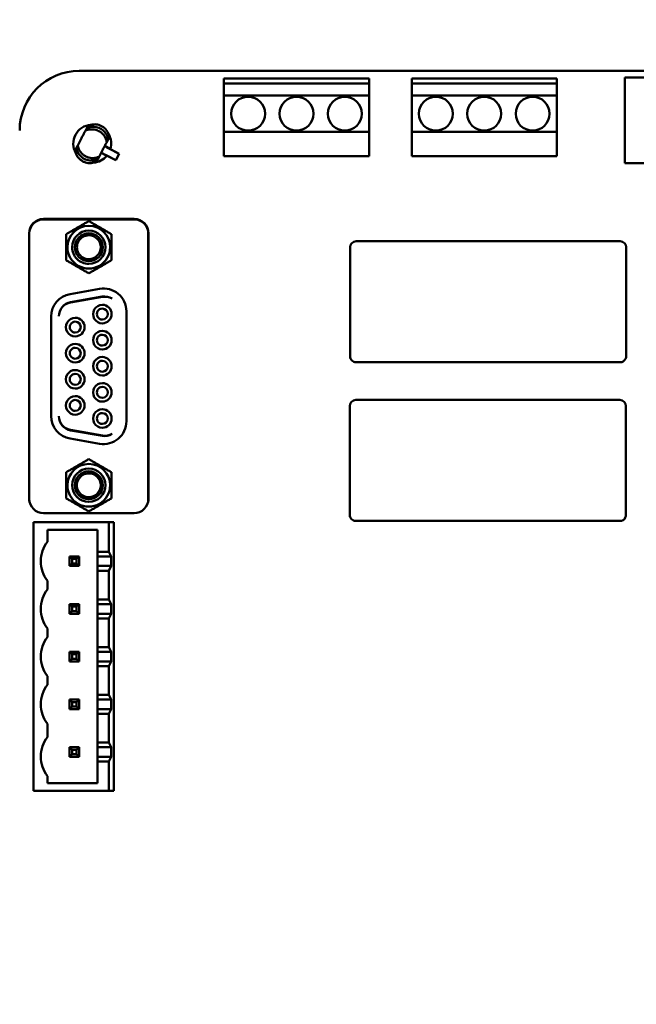
# Model space of a CAD drawing. Units: inches. Extents: x 4 to 172, y 2 to 134.
# Drawn here: x 114 to 117, y 68 to 73 of the extents above; entities that cross this region are included whole.
import ezdxf

# ---------------------------------------------------------------- set-up
doc = ezdxf.new("R2010")
doc.units = ezdxf.units.IN
doc.header["$LTSCALE"] = 8
doc.header["$MEASUREMENT"] = 0
doc.layers.add('Symbol (ANSI)', color=7, linetype='Continuous', lineweight=25)
doc.layers.add('Visible (ANSI)', color=7, linetype='Continuous', lineweight=50)
doc.styles.add('Note Text (ANSI)', font='tahoma.ttf')
doc.dimstyles.new('Default (ANSI)$7', dxfattribs={"dimscale": 8, "dimtxt": 0.12, "dimasz": 0.098425, "dimexe": 0.125, "dimexo": 0.0625, "dimgap": 0.031496, "dimtad": 0, "dimtih": 1, "dimtoh": 1, "dimrnd": 1e-08, "dimzin": 0, "dimdsep": 46, "dimtxsty": 'Note Text (ANSI)', "dimcen": 0.09, "dimdle": 0.393701, "dimclrd": 256, "dimclre": 256, "dimclrt": 256, "dimadec": 0, "dimazin": 1, "dimtfac": 1, "dimtofl": 0, "dimtmove": 0, "dimatfit": 3, "dimfxl": 1, "dimtolj": 1, "dimtzin": 4, "dimlwd": -1, "dimlwe": -1, "dimarcsym": 0})

msp = doc.modelspace()

# ---------------------------------------------------------------- linework, layer by layer
at = {"layer": 'Visible (ANSI)'}
for p, q in [((114.2119, 72.2944), (119.0955, 72.2944)), ((114.8105, 72.2424), (114.8105, 72.2624)), ((114.8105, 72.2624), (115.4105, 72.2624)), ((115.4105, 72.2624), (115.4105, 72.2424)), ((115.5869, 72.2424), (115.5869, 72.2624)), ((115.5869, 72.2624), (116.1869, 72.2624)), ((116.1869, 72.2624), (116.1869, 72.2424)), ((116.4688, 72.2664), (118.0858, 72.2664)), ((116.4688, 71.9124), (116.4688, 72.2664)), ((114.8105, 72.2424), (114.8105, 72.1924)), ((115.4105, 72.2424), (114.8105, 72.2424)), ((115.4105, 72.1924), (115.4105, 72.2424)), ((115.5869, 72.2424), (115.5869, 72.1924)), ((116.1869, 72.2424), (115.5869, 72.2424)), ((116.1869, 72.1924), (116.1869, 72.2424)), ((114.8105, 72.1924), (115.4105, 72.1924)), ((114.8105, 72.0424), (114.8105, 72.1924)), ((115.4105, 72.1924), (115.4105, 72.0424)), ((115.5869, 72.1924), (116.1869, 72.1924)), ((115.5869, 72.0424), (115.5869, 72.1924)), ((116.1869, 72.1924), (116.1869, 72.0424)), ((114.2377, 72.047), (114.2433, 72.0575)), ((114.2433, 72.0575), (114.2486, 72.0676)), ((114.2057, 71.9867), (114.2217, 72.0168)), ((114.3316, 72.0106), (114.337, 72.0207)), ((115.4105, 72.0424), (114.8105, 72.0424)), ((114.8105, 72.0424), (114.8105, 71.9424)), ((115.4105, 71.9424), (115.4105, 72.0424)), ((116.1869, 72.0424), (115.5869, 72.0424)), ((115.5869, 72.0424), (115.5869, 71.9424)), ((116.1869, 71.9424), (116.1869, 72.0424)), ((114.1948, 71.9661), (114.2002, 71.9762)), ((114.2002, 71.9762), (114.2057, 71.9867)), ((114.3172, 71.9835), (114.3207, 71.9816)), ((114.3413, 71.9714), (114.3177, 71.9844)), ((114.3261, 72.0001), (114.3316, 72.0106)), ((114.2885, 71.9293), (114.2941, 71.9398)), ((114.31, 71.9699), (114.2941, 71.9398)), ((114.3024, 71.9555), (114.3263, 71.9433)), ((114.3065, 71.9547), (114.3029, 71.9565)), ((114.3632, 71.9248), (114.3235, 71.9459)), ((114.3274, 71.9429), (114.3274, 71.943)), ((114.3274, 71.943), (114.3632, 71.9248)), ((114.3375, 71.9723), (114.3772, 71.9513)), ((114.3773, 71.9513), (114.3421, 71.9708)), ((114.3421, 71.9708), (114.3422, 71.9708)), ((114.3632, 71.9248), (114.3772, 71.9513)), ((114.3772, 71.9513), (114.3773, 71.9513)), ((114.8105, 71.9424), (115.4105, 71.9424)), ((115.5869, 71.9424), (116.1869, 71.9424)), ((114.2832, 71.9193), (114.2885, 71.9293)), ((114.3632, 71.9248), (114.3632, 71.9248)), ((118.0907, 71.9124), (116.4688, 71.9124)), ((114.4397, 71.6825), (114.0638, 71.6825)), ((114.4388, 71.6809), (114.0647, 71.6809)), ((114.0047, 70.5289), (114.0047, 71.6234)), ((114.0057, 71.6218), (114.0057, 70.5258)), ((114.4978, 70.5258), (114.4978, 71.6218)), ((114.4988, 70.5289), (114.4988, 71.6234)), ((116.4489, 71.5904), (115.3569, 71.5904)), ((115.3319, 71.5654), (115.3319, 71.1154)), ((116.4739, 71.1154), (116.4739, 71.5654)), ((114.1743, 71.3723), (114.2964, 71.3938)), ((114.3065, 71.3615), (114.1765, 71.3386)), ((114.1765, 71.337), (114.3084, 71.3603)), ((114.4073, 71.3008), (114.4073, 70.8468)), ((114.0962, 70.8683), (114.0962, 71.2792)), ((115.3569, 71.0904), (116.4489, 71.0904)), ((116.4479, 70.9344), (115.3559, 70.9344)), ((115.3309, 70.9094), (115.3309, 70.4594)), ((116.4729, 70.4594), (116.4729, 70.9094)), ((114.3084, 70.7873), (114.1765, 70.8105)), ((114.1765, 70.809), (114.3065, 70.7861)), ((114.2964, 70.7538), (114.1743, 70.7753)), ((114.4388, 70.4667), (114.0647, 70.4667)), ((115.3559, 70.4344), (116.4479, 70.4344)), ((114.0229, 70.4294), (114.3349, 70.4294)), ((114.0229, 69.3194), (114.0229, 70.4294)), ((114.0809, 70.3484), (114.0809, 70.3984)), ((114.0809, 70.3984), (114.288, 70.3984)), ((114.288, 70.3984), (114.288, 70.3074)), ((114.3549, 70.4294), (114.3349, 70.4294)), ((114.3349, 70.4294), (114.3349, 70.3074)), ((114.3549, 69.3194), (114.3549, 70.4294)), ((114.2115, 70.2874), (114.1725, 70.2874)), ((114.1725, 70.2874), (114.1825, 70.2774)), ((114.1725, 70.2874), (114.1725, 70.2484)), ((114.1825, 70.2774), (114.2015, 70.2774)), ((114.1825, 70.2584), (114.1825, 70.2774)), ((114.2015, 70.2774), (114.2115, 70.2874)), ((114.2015, 70.2774), (114.2015, 70.2584)), ((114.2115, 70.2484), (114.2115, 70.2874)), ((114.3349, 70.3074), (114.288, 70.3074)), ((114.288, 70.3074), (114.288, 70.2874)), ((114.3442, 70.2874), (114.288, 70.2874)), ((114.288, 70.2484), (114.288, 70.2874)), ((114.3442, 70.2874), (114.3349, 70.3074)), ((114.3442, 70.2874), (114.3442, 70.2484)), ((114.1725, 70.2484), (114.1825, 70.2584)), ((114.1725, 70.2484), (114.2115, 70.2484)), ((114.2015, 70.2584), (114.1825, 70.2584)), ((114.2015, 70.2584), (114.2115, 70.2484)), ((114.288, 70.2484), (114.288, 70.2284)), ((114.288, 70.2484), (114.3442, 70.2484)), ((114.288, 70.2284), (114.3349, 70.2284)), ((114.288, 70.2284), (114.288, 70.1104)), ((114.3349, 70.2284), (114.3442, 70.2484)), ((114.3349, 70.2284), (114.3349, 70.1104)), ((114.0809, 70.1514), (114.0809, 70.1874)), ((114.3349, 70.1104), (114.288, 70.1104)), ((114.288, 70.1104), (114.288, 70.0904)), ((114.3442, 70.0904), (114.3349, 70.1104)), ((114.2115, 70.0904), (114.1725, 70.0904)), ((114.1725, 70.0904), (114.1825, 70.0804)), ((114.1725, 70.0904), (114.1725, 70.0514)), ((114.1825, 70.0804), (114.2015, 70.0804)), ((114.1825, 70.0614), (114.1825, 70.0804)), ((114.2115, 70.0904), (114.2015, 70.0804)), ((114.2015, 70.0804), (114.2015, 70.0614)), ((114.2115, 70.0514), (114.2115, 70.0904)), ((114.3442, 70.0904), (114.288, 70.0904)), ((114.288, 70.0514), (114.288, 70.0904)), ((114.3442, 70.0904), (114.3442, 70.0514)), ((114.1725, 70.0514), (114.1825, 70.0614)), ((114.1725, 70.0514), (114.2115, 70.0514)), ((114.2015, 70.0614), (114.1825, 70.0614)), ((114.2015, 70.0614), (114.2115, 70.0514)), ((114.288, 70.0514), (114.288, 70.0314)), ((114.288, 70.0514), (114.3442, 70.0514)), ((114.288, 70.0314), (114.3349, 70.0314)), ((114.288, 70.0314), (114.288, 69.9134)), ((114.3349, 70.0314), (114.3442, 70.0514)), ((114.3349, 70.0314), (114.3349, 69.9134)), ((114.0809, 69.9544), (114.0809, 69.9904)), ((114.3349, 69.9134), (114.288, 69.9134)), ((114.288, 69.9134), (114.288, 69.8934)), ((114.3442, 69.8934), (114.3349, 69.9134)), ((114.2115, 69.8934), (114.1725, 69.8934)), ((114.1725, 69.8934), (114.1825, 69.8834)), ((114.1725, 69.8934), (114.1725, 69.8544)), ((114.1825, 69.8644), (114.1725, 69.8544)), ((114.1825, 69.8834), (114.2015, 69.8834)), ((114.1825, 69.8644), (114.1825, 69.8834)), ((114.2015, 69.8644), (114.1825, 69.8644)), ((114.2015, 69.8834), (114.2115, 69.8934)), ((114.2015, 69.8834), (114.2015, 69.8644)), ((114.2015, 69.8644), (114.2115, 69.8544)), ((114.2115, 69.8544), (114.2115, 69.8934)), ((114.3442, 69.8934), (114.288, 69.8934)), ((114.288, 69.8544), (114.288, 69.8934)), ((114.3442, 69.8934), (114.3442, 69.8544)), ((114.1725, 69.8544), (114.2115, 69.8544)), ((114.288, 69.8544), (114.288, 69.8344)), ((114.288, 69.8544), (114.3442, 69.8544)), ((114.288, 69.8344), (114.3349, 69.8344)), ((114.288, 69.8344), (114.288, 69.7164)), ((114.3349, 69.8344), (114.3442, 69.8544)), ((114.3349, 69.8344), (114.3349, 69.7164)), ((114.0809, 69.7574), (114.0809, 69.7934)), ((114.3349, 69.7164), (114.288, 69.7164)), ((114.288, 69.7164), (114.288, 69.6964)), ((114.3442, 69.6964), (114.3349, 69.7164)), ((114.2115, 69.6964), (114.1725, 69.6964)), ((114.1725, 69.6964), (114.1825, 69.6864)), ((114.1725, 69.6964), (114.1725, 69.6574)), ((114.1725, 69.6574), (114.1825, 69.6674)), ((114.1725, 69.6574), (114.2115, 69.6574)), ((114.1825, 69.6864), (114.2015, 69.6864)), ((114.1825, 69.6674), (114.1825, 69.6864)), ((114.2015, 69.6674), (114.1825, 69.6674)), ((114.2115, 69.6964), (114.2015, 69.6864)), ((114.2015, 69.6864), (114.2015, 69.6674)), ((114.2015, 69.6674), (114.2115, 69.6574)), ((114.2115, 69.6574), (114.2115, 69.6964)), ((114.3442, 69.6964), (114.288, 69.6964)), ((114.288, 69.6574), (114.288, 69.6964)), ((114.288, 69.6574), (114.288, 69.6374)), ((114.288, 69.6574), (114.3442, 69.6574)), ((114.3349, 69.6374), (114.3442, 69.6574)), ((114.3442, 69.6964), (114.3442, 69.6574)), ((114.288, 69.6374), (114.3349, 69.6374)), ((114.288, 69.6374), (114.288, 69.5194)), ((114.3349, 69.6374), (114.3349, 69.5194)), ((114.0809, 69.5414), (114.0809, 69.5964)), ((114.2115, 69.4994), (114.1725, 69.4994)), ((114.1725, 69.4994), (114.1825, 69.4894)), ((114.1725, 69.4994), (114.1725, 69.4604)), ((114.2015, 69.4894), (114.2115, 69.4994)), ((114.2115, 69.4604), (114.2115, 69.4994)), ((114.3349, 69.5194), (114.288, 69.5194)), ((114.288, 69.5194), (114.288, 69.4994)), ((114.3442, 69.4994), (114.288, 69.4994)), ((114.288, 69.4604), (114.288, 69.4994)), ((114.3442, 69.4994), (114.3349, 69.5194)), ((114.3442, 69.4994), (114.3442, 69.4604)), ((114.1825, 69.4704), (114.1725, 69.4604)), ((114.1725, 69.4604), (114.2115, 69.4604)), ((114.1825, 69.4894), (114.2015, 69.4894)), ((114.1825, 69.4704), (114.1825, 69.4894)), ((114.2015, 69.4704), (114.1825, 69.4704)), ((114.2015, 69.4894), (114.2015, 69.4704)), ((114.2015, 69.4704), (114.2115, 69.4604)), ((114.288, 69.4604), (114.3442, 69.4604)), ((114.288, 69.4604), (114.288, 69.4404)), ((114.3349, 69.4404), (114.3442, 69.4604)), ((114.288, 69.4404), (114.3349, 69.4404)), ((114.288, 69.4404), (114.288, 69.3504)), ((114.3349, 69.4404), (114.3349, 69.3194)), ((114.0809, 69.3504), (114.0809, 69.3804)), ((114.288, 69.3504), (114.0809, 69.3504)), ((114.3349, 69.3194), (114.0229, 69.3194)), ((114.3349, 69.3194), (114.3549, 69.3194))]:
    msp.add_line(p, q, dxfattribs=at)
for centre in [(114.9105, 72.1174), (115.1105, 72.1174), (115.3105, 72.1174), (115.6869, 72.1174), (115.8869, 72.1174), (116.0869, 72.1174)]:
    msp.add_circle(centre, 0.07, dxfattribs=at)
for centre, radius, start, end in [((114.2119, 72.0484), 0.246, 89.9998, 179.9995), ((114.2659, 71.9934), 0.0785, 94.3115, 209.7816), ((114.2659, 71.9934), 0.0785, 343.6621, 29.7813), ((114.2659, 71.9934), 0.0785, 274.3118, 320.431), ((114.0638, 71.6234), 0.0591, 89.9997, 179.9997), ((114.0647, 71.6218), 0.0591, 89.9997, 179.9997), ((114.2518, 71.5657), 0.0883, 359.9997, 179.9997), ((114.4388, 71.6218), 0.0591, 359.9997, 89.9997), ((114.4397, 71.6234), 0.0591, 359.9997, 89.9997), ((114.2518, 71.5657), 0.0689, 269.9997, 179.9997), ((114.2518, 71.5657), 0.0577, 269.9997, 179.9997), ((114.2518, 71.5657), 0.0492, 89.9997, 269.9997), ((114.2518, 71.5657), 0.0492, 269.9997, 89.9997), ((115.3569, 71.5654), 0.025, 89.9997, 179.9997), ((116.4489, 71.5654), 0.025, 359.9997, 89.9997), ((114.2518, 71.5657), 0.0883, 179.9997, 359.9997), ((114.2518, 71.5657), 0.0689, 179.9997, 269.9997), ((114.2518, 71.5657), 0.0577, 179.9997, 269.9997), ((114.1907, 71.2792), 0.0945, 99.9997, 179.9997), ((114.3128, 71.3008), 0.0945, 359.9997, 99.9997), ((114.1868, 71.2804), 0.0591, 99.9997, 180.0002), ((114.1868, 71.2789), 0.0591, 99.9997, 178.5176), ((114.3077, 71.2895), 0.0384, 89.9997, 269.9997), ((114.3167, 71.3033), 0.0591, 57.9222, 99.9997), ((114.3077, 71.2895), 0.0384, 269.9997, 89.9997), ((114.3187, 71.3021), 0.0591, 60.1496, 99.9997), ((114.3077, 71.2895), 0.0226, 89.9997, 269.9997), ((114.3077, 71.2895), 0.0226, 269.9997, 89.9997), ((114.1958, 71.2356), 0.0384, 89.9997, 269.9997), ((114.1958, 71.2356), 0.0226, 89.9997, 269.9997), ((114.1958, 71.2356), 0.0384, 269.9997, 89.9997), ((114.1958, 71.2356), 0.0226, 269.9997, 89.9997), ((114.3077, 71.1817), 0.0384, 89.9997, 269.9997), ((114.3077, 71.1817), 0.0226, 89.9997, 269.9997), ((114.3077, 71.1817), 0.0384, 269.9997, 89.9997), ((114.3077, 71.1817), 0.0226, 269.9997, 89.9997), ((114.1958, 71.1277), 0.0384, 89.9997, 269.9997), ((114.1958, 71.1277), 0.0384, 269.9997, 89.9997), ((114.1958, 71.1277), 0.0226, 89.9997, 269.9997), ((114.1958, 71.1277), 0.0226, 269.9997, 89.9997), ((114.3077, 71.0738), 0.0384, 89.9997, 269.9997), ((114.3077, 71.0738), 0.0226, 89.9997, 269.9997), ((114.3077, 71.0738), 0.0384, 269.9997, 89.9997), ((114.3077, 71.0738), 0.0226, 269.9997, 89.9997), ((115.3569, 71.1154), 0.025, 179.9997, 269.9997), ((116.4489, 71.1154), 0.025, 269.9997, 333.4346), ((116.4489, 71.1154), 0.025, 333.4346, 359.9997), ((114.1958, 71.0199), 0.0384, 89.9997, 269.9997), ((114.1958, 71.0199), 0.0226, 89.9997, 269.9997), ((114.1958, 71.0199), 0.0384, 269.9997, 89.9997), ((114.1958, 71.0199), 0.0226, 269.9997, 89.9997), ((114.3077, 70.9659), 0.0384, 89.9997, 269.9997), ((114.3077, 70.9659), 0.0384, 269.9997, 89.9997), ((114.3077, 70.9659), 0.0226, 89.9997, 269.9997), ((114.3077, 70.9659), 0.0226, 269.9997, 89.9997), ((114.1958, 70.912), 0.0384, 89.9997, 269.9997), ((114.1958, 70.912), 0.0226, 89.9997, 269.9997), ((114.1958, 70.912), 0.0384, 269.9997, 89.9997), ((114.1958, 70.912), 0.0226, 269.9997, 89.9997), ((115.3559, 70.9094), 0.025, 89.9997, 179.9997), ((116.4479, 70.9094), 0.025, 359.9997, 89.9997), ((114.3077, 70.858), 0.0384, 89.9997, 269.9997), ((114.3077, 70.858), 0.0226, 89.9997, 269.9997), ((114.3077, 70.858), 0.0384, 269.9997, 89.9997), ((114.3077, 70.858), 0.0226, 269.9997, 89.9997), ((114.1907, 70.8683), 0.0945, 179.9997, 259.9997), ((114.1868, 70.8672), 0.0591, 179.9981, 259.9997), ((114.1868, 70.8687), 0.0591, 181.4806, 259.9997), ((114.3128, 70.8468), 0.0945, 259.9997, 359.9997), ((114.3167, 70.8443), 0.0591, 259.9997, 302.0771), ((114.3187, 70.8454), 0.0591, 259.9997, 299.8497), ((114.2517, 70.5819), 0.0883, 359.9997, 179.9997), ((114.2517, 70.5819), 0.0689, 89.9997, 359.9997), ((114.2517, 70.5819), 0.0577, 89.9997, 359.9997), ((114.2517, 70.5819), 0.0689, 359.9997, 89.9997), ((114.2517, 70.5819), 0.0577, 359.9997, 89.9997), ((114.2517, 70.5819), 0.0492, 89.9997, 269.9997), ((114.2517, 70.5819), 0.0492, 269.9997, 89.9997), ((114.2517, 70.5819), 0.0883, 179.9997, 359.9997), ((114.0638, 70.5289), 0.0591, 179.9997, 198.9547), ((114.0647, 70.5258), 0.0591, 179.9997, 269.9997), ((114.4388, 70.5258), 0.0591, 269.9997, 359.9997), ((114.4397, 70.5289), 0.0591, 341.0447, 359.9997), ((115.3559, 70.4594), 0.025, 179.9997, 269.9997), ((116.4479, 70.4594), 0.025, 269.9997, 333.4346), ((116.4479, 70.4594), 0.025, 333.4346, 359.9997), ((114.1829, 70.2678), 0.13, 141.6848, 179.9997), ((114.1829, 70.268), 0.13, 180.0859, 218.3147), ((114.1829, 70.0708), 0.13, 141.6848, 179.9997), ((114.1829, 70.071), 0.13, 180.0859, 218.3147), ((114.1829, 69.8738), 0.13, 141.6848, 179.9997), ((114.1829, 69.874), 0.13, 180.0859, 218.3147), ((114.1829, 69.6768), 0.13, 141.6848, 179.9997), ((114.1829, 69.677), 0.13, 180.0859, 218.3147), ((114.1829, 69.4608), 0.13, 141.6848, 179.9997), ((114.1829, 69.461), 0.13, 180.0859, 218.3147)]:
    msp.add_arc(centre, radius, start, end, dxfattribs=at)
for centre, major_axis, start_param, end_param in [((114.3208, 71.9816), (-0.0172, 0.0095), 1.570865, 2.906042), ((114.3064, 71.9546), (-0.0175, 0.0089), 3.377143, 4.71232)]:
    msp.add_ellipse(centre, major_axis=major_axis, ratio=0.004074, start_param=start_param, end_param=end_param, dxfattribs=at)
for points, knots in [([(114.3316, 72.0106), (114.3313, 72.0127), (114.3309, 72.0148), (114.3298, 72.0189), (114.3292, 72.0209), (114.3269, 72.0268), (114.325, 72.0306), (114.3212, 72.0366), (114.3196, 72.0388), (114.3126, 72.0471), (114.3062, 72.0522), (114.2921, 72.0597), (114.2842, 72.0621), (114.2735, 72.0633), (114.2706, 72.0634), (114.2636, 72.0632), (114.2594, 72.0627), (114.2533, 72.0612), (114.2512, 72.0606), (114.2472, 72.0592), (114.2452, 72.0584), (114.2433, 72.0575)], [-0.2918261, -0.2918261, -0.2918261, -0.2918261, -0.2757179, -0.2757179, -0.2598624, -0.2598624, -0.2279043, -0.2279043, -0.206643, -0.206643, -0.1462793, -0.1462793, -0.0858424, -0.0858424, -0.0645087, -0.0645087, -0.032452, -0.032452, -0.0162622, -0.0162622, 0, 0, 0, 0]), ([(114.2486, 72.0676), (114.2521, 72.0692), (114.2557, 72.0706), (114.2631, 72.0725), (114.2669, 72.0732), (114.2784, 72.074), (114.2861, 72.0732), (114.2973, 72.0698), (114.301, 72.0682), (114.3081, 72.0645), (114.3115, 72.0622), (114.3206, 72.0549), (114.3256, 72.049), (114.3314, 72.039), (114.333, 72.0355), (114.3355, 72.0282), (114.3364, 72.0245), (114.337, 72.0207)], [0, 0, 0, 0, 0.0292178, 0.0292178, 0.0583663, 0.0583663, 0.116981, 0.116981, 0.1477111, 0.1477111, 0.1784781, 0.1784781, 0.2373151, 0.2373151, 0.2665548, 0.2665548, 0.2958808, 0.2958808, 0.2958808, 0.2958808]), ([(114.2217, 72.0168), (114.2228, 72.0188), (114.2239, 72.0209), (114.2249, 72.0229), (114.226, 72.0248), (114.227, 72.0267), (114.2279, 72.0285), (114.2289, 72.0303), (114.2298, 72.032), (114.2306, 72.0336), (114.2314, 72.0351), (114.2321, 72.0365), (114.2328, 72.0378), (114.2335, 72.039), (114.2341, 72.0401), (114.2346, 72.0411), (114.2352, 72.0423), (114.2358, 72.0433), (114.2362, 72.0441), (114.2366, 72.0449), (114.2369, 72.0455), (114.2372, 72.046), (114.2374, 72.0464), (114.2376, 72.0468), (114.2377, 72.047)], [0, 0, 0, 0, 0.000178383, 0.000178383, 0.000178383, 0.000349896, 0.000349896, 0.000349896, 0.000514994, 0.000514994, 0.000514994, 0.00067132, 0.00067132, 0.00067132, 0.000817299, 0.000817299, 0.000817299, 0.000985202, 0.000985202, 0.000985202, 0.001135237, 0.001135237, 0.001135237, 0.001271902, 0.001271902, 0.001271902, 0.001271902]), ([(114.2377, 72.047), (114.2404, 72.0483), (114.2436, 72.0495), (114.2515, 72.0517), (114.2551, 72.0522), (114.2596, 72.0527), (114.2619, 72.0528), (114.2685, 72.0527), (114.2716, 72.0523), (114.2786, 72.0512), (114.2825, 72.05), (114.2866, 72.0485), (114.2878, 72.048), (114.2924, 72.046), (114.2951, 72.0445), (114.2991, 72.042), (114.3028, 72.0396), (114.309, 72.0339), (114.3118, 72.0311), (114.3151, 72.0266), (114.3154, 72.0261), (114.3171, 72.0237), (114.3183, 72.0217), (114.3204, 72.0179), (114.3213, 72.016), (114.3223, 72.0137), (114.3225, 72.0131), (114.3237, 72.0101), (114.3243, 72.0081), (114.3254, 72.0039), (114.3258, 72.0018), (114.3261, 72.0001)], [-0.2697118, -0.2697118, -0.2697118, -0.2697118, -0.2563691, -0.2563691, -0.2421949, -0.2421949, -0.2311928, -0.2311928, -0.2146543, -0.2146543, -0.1761476, -0.1761476, -0.1599698, -0.1599698, -0.1122348, -0.1122348, -0.0688412, -0.0688412, -0.0461751, -0.0461751, -0.0433852, -0.0433852, -0.0333046, -0.0333046, -0.0243235, -0.0243235, -0.0219201, -0.0219201, -0.0130111, -0.0130111, 0, 0, 0, 0]), ([(114.2885, 71.9293), (114.2866, 71.9284), (114.2846, 71.9276), (114.2806, 71.9262), (114.2786, 71.9256), (114.2725, 71.9242), (114.2682, 71.9236), (114.2612, 71.9234), (114.2584, 71.9235), (114.2476, 71.9247), (114.2398, 71.9271), (114.2257, 71.9346), (114.2193, 71.9397), (114.2123, 71.948), (114.2106, 71.9503), (114.2068, 71.9562), (114.2049, 71.96), (114.2027, 71.9659), (114.202, 71.9679), (114.2009, 71.972), (114.2005, 71.9741), (114.2002, 71.9762)], [0, 0, 0, 0, 0.0160631, 0.0160631, 0.0318743, 0.0318743, 0.0637431, 0.0637431, 0.0849449, 0.0849449, 0.1451398, 0.1451398, 0.2054077, 0.2054077, 0.2266818, 0.2266818, 0.2586489, 0.2586489, 0.2747935, 0.2747935, 0.2910102, 0.2910102, 0.2910102, 0.2910102]), ([(114.2941, 71.9398), (114.2927, 71.9392), (114.2914, 71.9386), (114.2884, 71.9375), (114.287, 71.937), (114.2825, 71.9357), (114.2797, 71.9351), (114.2747, 71.9344), (114.2726, 71.9342), (114.2679, 71.934), (114.2653, 71.9341), (114.2595, 71.9346), (114.2559, 71.9351), (114.2499, 71.9367), (114.2479, 71.9373), (114.2417, 71.9396), (114.2382, 71.9415), (114.2315, 71.9455), (114.2283, 71.948), (114.2228, 71.9528), (114.2205, 71.9554), (114.2157, 71.9615), (114.2128, 71.9658), (114.2095, 71.973), (114.2085, 71.9756), (114.2067, 71.9817), (114.2061, 71.9843), (114.2057, 71.9867)], [0, 0, 0, 0, 0.011299, 0.011299, 0.022335, 0.022335, 0.0453282, 0.0453282, 0.0603992, 0.0603992, 0.0802416, 0.0802416, 0.1022274, 0.1022274, 0.1131123, 0.1131123, 0.1376046, 0.1376046, 0.1729305, 0.1729305, 0.2197579, 0.2197579, 0.2920481, 0.2920481, 0.3136819, 0.3136819, 0.3320762, 0.3320762, 0.3320762, 0.3320762]), ([(114.3261, 72.0001), (114.3259, 71.9999), (114.3258, 71.9996), (114.3255, 71.9991), (114.3253, 71.9986), (114.3249, 71.998), (114.3245, 71.9973), (114.3241, 71.9964), (114.3236, 71.9954), (114.3229, 71.9942), (114.3224, 71.9932), (114.3218, 71.9921), (114.3212, 71.9909), (114.3205, 71.9896), (114.3197, 71.9882), (114.3189, 71.9867), (114.3181, 71.9851), (114.3172, 71.9834), (114.3163, 71.9817), (114.3153, 71.9798), (114.3143, 71.9779), (114.3133, 71.976), (114.3122, 71.974), (114.3111, 71.9719), (114.31, 71.9699)], [0, 0, 0, 0, 0.000136378, 0.000136378, 0.000136378, 0.000286099, 0.000286099, 0.000286099, 0.00045365, 0.00045365, 0.00045365, 0.000599323, 0.000599323, 0.000599323, 0.000755321, 0.000755321, 0.000755321, 0.000920074, 0.000920074, 0.000920074, 0.001091227, 0.001091227, 0.001091227, 0.001269237, 0.001269237, 0.001269237, 0.001269237]), ([(114.1948, 71.9661), (114.1954, 71.9624), (114.1963, 71.9586), (114.1988, 71.9514), (114.2004, 71.9479), (114.2061, 71.9379), (114.2112, 71.932), (114.2203, 71.9247), (114.2236, 71.9224), (114.2307, 71.9187), (114.2344, 71.9171), (114.2456, 71.9137), (114.2533, 71.9128), (114.2649, 71.9137), (114.2687, 71.9143), (114.2761, 71.9163), (114.2797, 71.9176), (114.2832, 71.9193)], [-0.2955317, -0.2955317, -0.2955317, -0.2955317, -0.2663484, -0.2663484, -0.2372343, -0.2372343, -0.1786888, -0.1786888, -0.1479949, -0.1479949, -0.1172642, -0.1172642, -0.0584966, -0.0584966, -0.0292914, -0.0292914, 0, 0, 0, 0])]:
    msp.add_open_spline(points, degree=3, knots=knots, dxfattribs=at)
for points, weights in [([(114.1582, 71.6197), (114.205, 71.6467), (114.2518, 71.6737)], [2.28971396209, 2.64393394498, 2.28971396222]), ([(114.2518, 71.6737), (114.2985, 71.6467), (114.3453, 71.6197)], [2.28971396222, 2.64393394508, 2.28971396189]), ([(114.1582, 71.5657), (114.1582, 71.5908), (114.1582, 71.6197)], [2.46682395357, 2.46682395357, 2.28971396189]), ([(114.3453, 71.6197), (114.3453, 71.5908), (114.3453, 71.5657)], [2.28971396209, 2.46682395357, 2.46682395357]), ([(114.1582, 71.5117), (114.1582, 71.5407), (114.1582, 71.5657)], [2.289713964, 2.46682395357, 2.46682395357]), ([(114.3453, 71.5657), (114.3453, 71.5407), (114.3453, 71.5117)], [2.46682395357, 2.46682395357, 2.28971396222]), ([(114.2518, 71.4578), (114.205, 71.4847), (114.1582, 71.5117)], [2.28971396222, 2.6439339446, 2.28971396283]), ([(114.3453, 71.5117), (114.2985, 71.4847), (114.2518, 71.4578)], [2.28971396222, 2.64393394491, 2.28971396222]), ([(114.1582, 70.6359), (114.205, 70.6628), (114.2517, 70.6898)], [2.28971396222, 2.64393394491, 2.28971396222]), ([(114.2517, 70.6898), (114.2985, 70.6628), (114.3453, 70.6359)], [2.28971396222, 2.64393394461, 2.28971396284]), ([(114.1582, 70.5819), (114.1582, 70.6069), (114.1582, 70.6359)], [2.46682395357, 2.46682395357, 2.28971396222]), ([(114.3453, 70.6359), (114.3453, 70.6069), (114.3453, 70.5819)], [2.289713964, 2.46682395357, 2.46682395357]), ([(114.1582, 70.5279), (114.1582, 70.5568), (114.1582, 70.5819)], [2.28971396209, 2.46682395357, 2.46682395357]), ([(114.3453, 70.5819), (114.3453, 70.5568), (114.3453, 70.5279)], [2.46682395357, 2.46682395357, 2.28971396189]), ([(114.2517, 70.4739), (114.205, 70.5009), (114.1582, 70.5279)], [2.28971396222, 2.64393394508, 2.28971396189]), ([(114.3453, 70.5279), (114.2985, 70.5009), (114.2517, 70.4739)], [2.28971396209, 2.64393394498, 2.28971396222])]:
    msp.add_rational_spline(points, weights, degree=2, dxfattribs=at)

# ---------------------------------------------------------------- leaders
at = {"layer": 'Symbol (ANSI)', "annotation_type": 0, "has_hookline": 1, "hookline_direction": 0, "text_width": 0.4126}
msp.add_leader([(87.7616, 68.1234), (110.1896, 81.2975), (113.3904, 88.7856), (114.1778, 88.7856)], dimstyle='Default (ANSI)$7', override={"dimtad": 0}, dxfattribs=at)

doc.saveas('drawing.dxf')
